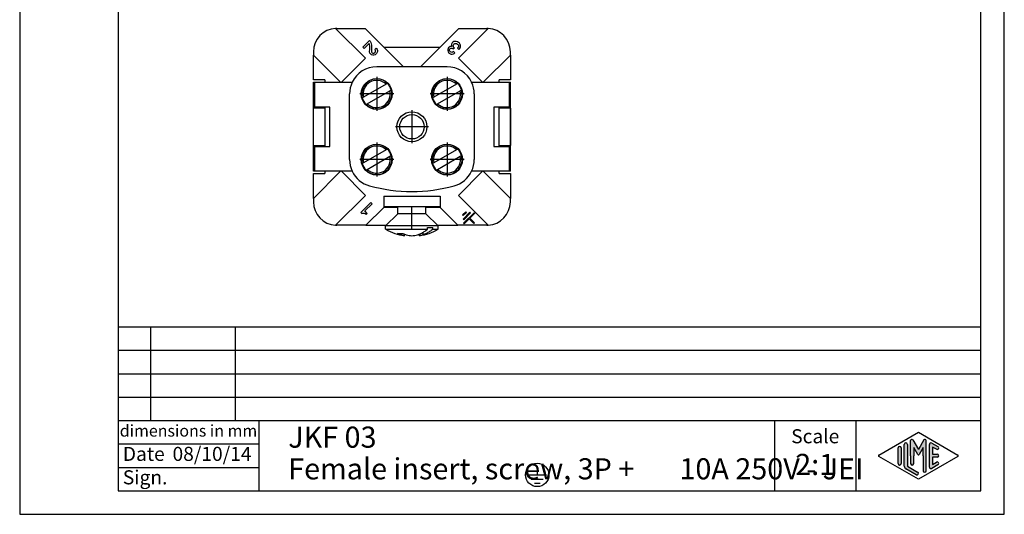
# Model space of a CAD drawing. Units: millimetres. Extents: x 0 to 105, y 0 to 149.
# Drawn here: x 0 to 105, y 0 to 53 of the extents above; entities that cross this region are included whole.
import ezdxf

# ---------------------------------------------------------------- set-up
doc = ezdxf.new("R2010")
doc.units = ezdxf.units.MM
doc.linetypes.add('DOT_CENTER', pattern=[14, 12, -1, 0, -1])
doc.layers.add('1', color=7, linetype='Continuous')
doc.styles.add('CONVERTER_11', font='ARIAL.TTF', dxfattribs={"width": 1.2})
doc.styles.add('CONVERTER_12', font='ARIAL.TTF', dxfattribs={"width": 1.38})

msp = doc.modelspace()

# ---------------------------------------------------------------- hatches: boundary and pattern name
at = {"layer": '1', "linetype": 'Continuous'}
h = msp.add_hatch(color=7, dxfattribs=at)
edge = h.paths.add_edge_path()
edge.add_line((94.6714836777047, 7.461250080083685), (94.6714836777047, 5.13501057401635))
edge.add_line((94.6714836777047, 5.13501057401635), (95.75477075328635, 4.510037261180798))
edge.add_arc((95.6714836777047, 4.365672996839351), 0.1666666666666783, -119.98163936884629, 60.018360631136716, ccw=False)
edge.add_line((95.5881966021231, 4.221308732497903), (94.50490952654155, 4.846282045333453))
edge.add_arc((94.6714836777047, 5.13501057401635), 0.3333333333333002, 180.0000000000104, 240.0183606311601, ccw=False)
edge.add_line((94.3381503443714, 5.13501057401629), (94.3381503443714, 7.461250080083685))
edge.add_arc((94.50481701103806, 7.461250080083685), 0.166666666666643, 0, 180, ccw=False)
h = msp.add_hatch(color=7, dxfattribs=at)
edge = h.paths.add_edge_path()
edge.add_arc((95.1373001172757, 7.865608656017285), 0.1324831062376427, 30.00000000001921, 180)
edge.add_line((95.00481701103806, 7.865608656017285), (95.00481701103806, 6.25))
edge.add_line((95.00481701103806, 6.25), (95.00481701103806, 5.423792536316455))
edge.add_arc((95.1714836777047, 5.423792536316455), 0.166666666666643, 180, 360)
edge.add_line((95.3381503443714, 5.423792536316455), (95.3381503443714, 6.25))
edge.add_line((95.3381503443714, 6.25), (95.3381503443714, 7.11602540378442))
edge.add_line((95.3381503443714, 7.11602540378442), (95.76598156072265, 6.375))
edge.add_arc((95.8381503443714, 6.41666666666663), 0.0833333333333545, 209.9999999999622, 330.0000000000231)
edge.add_line((95.9103191280201, 6.375), (96.3381503443714, 7.11602540378442))
edge.add_line((96.3381503443714, 7.11602540378442), (96.3381503443714, 6.25))
edge.add_line((96.3381503443714, 6.25), (96.3381503443714, 4.654134535300898))
edge.add_arc((96.5048170110381, 4.654134535300898), 0.1666666666666998, 180, 360)
edge.add_line((96.6714836777047, 4.654134535300898), (96.6714836777047, 7.865608656017285))
edge.add_arc((96.53900057146706, 7.865608656017285), 0.1324831062376433, 0, 149.9999999999716)
edge.add_line((96.42426683589305, 7.931850209136145), (95.8381503443714, 6.91666666666663))
edge.add_line((95.8381503443714, 6.91666666666663), (95.25203385284975, 7.931850209136145))
h = msp.add_hatch(color=7, dxfattribs=at)
edge = h.paths.add_edge_path()
edge.add_line((97.7548632687898, 6.93227043112688), (97.3381503443714, 7.17268173367597))
edge.add_line((97.3381503443714, 7.17268173367597), (97.3381503443714, 6.41666666666663))
edge.add_line((97.3381503443714, 6.41666666666663), (97.8381503443714, 6.41666666666663))
edge.add_arc((97.8381503443714, 6.25), 0.1666666666666847, -90, 90, ccw=False)
edge.add_line((97.8381503443714, 6.083333333333315), (97.3381503443714, 6.083333333333315))
edge.add_line((97.3381503443714, 6.083333333333315), (97.3381503443714, 5.32731826632397))
edge.add_line((97.3381503443714, 5.32731826632397), (97.7548632687898, 5.56772956887312))
edge.add_arc((97.8381503443714, 5.423365304531615), 0.1666666666666586, -60.0183606311665, 119.98163936883651, ccw=False)
edge.add_line((97.92143741995295, 5.279001040190165), (97.25477075328635, 4.894385655574865))
edge.add_arc((97.1714836777047, 5.038749919916315), 0.1666666666666003, 180, 299.98163936886306, ccw=False)
edge.add_line((97.0048170110381, 5.038749919916315), (97.0048170110381, 7.461250080083685))
edge.add_arc((97.1714836777047, 7.461250080083685), 0.1666666666667083, 60.018360631137, 180, ccw=False)
edge.add_line((97.25477075328635, 7.605614344425135), (97.92143741995295, 7.22099895980972))
edge.add_arc((97.8381503443714, 7.07663469546833), 0.1666666666666806, -119.98163936884589, 60.01836063115638, ccw=False)
h = msp.add_hatch(color=7, dxfattribs=at)
edge = h.paths.add_edge_path()
edge.add_line((94.00481701103806, 7.07663469546833), (94.00481701103806, 5.51962595863165))
edge.add_line((94.00481701103806, 5.51962595863165), (94.00481701103806, 5.423365304531615))
edge.add_arc((93.8381503443714, 5.423365304531615), 0.1666666666666998, 180, 360, ccw=False)
edge.add_line((93.6714836777047, 5.423365304531615), (93.6714836777047, 7.07663469546833))
edge.add_arc((93.8381503443714, 7.07663469546833), 0.1666666666666572, 0, 180, ccw=False)

# ---------------------------------------------------------------- linework, layer by layer
at = {"color": 7, "linetype": 'Continuous'}
for p, q in [((33.69556306435985, 51.82845201477811), (36.87378817241881, 48.65022690671916)), ((33.82586970043593, 51.8318502883118), (36.82586970043593, 51.8318502883118)), ((36.82586970043593, 51.8318502883118), (38.82586970043593, 49.8318502883118)), ((44.82586970043593, 49.83185028831181), (46.82586970043593, 51.8318502883118)), ((46.77795122845305, 48.65022690671914), (49.95617633651202, 51.82845201477811)), ((46.82586970043593, 51.8318502883118), (49.82586970043593, 51.8318502883118)), ((36.60519121145646, 49.82954890965856), (37.30787857526059, 50.53223627346269)), ((37.30787857526059, 50.53223627346269), (37.38742808814411, 50.4526867605792)), ((37.38742808814411, 50.4526867605792), (37.45371934888033, 50.33336249125397)), ((46.31368988105493, 50.4109361932979), (46.19436561172969, 50.34464493256167)), ((46.41975589823289, 50.43745269759239), (46.31368988105493, 50.4109361932979)), ((46.55233841970536, 50.43745269759241), (46.41975589823289, 50.43745269759239)), ((46.67166268903063, 50.39767794115065), (46.55233841970536, 50.43745269759241)), ((36.73777373292893, 49.69696638818607), (36.60519121145646, 49.82954890965856)), ((37.25484556667161, 50.21403822192875), (36.73777373292893, 49.69696638818607)), ((37.30787857526059, 50.10797220475075), (37.25484556667161, 50.21403822192875)), ((37.33439507955509, 49.94887317898379), (37.30787857526059, 50.10797220475075)), ((37.32113682740786, 49.37876833665213), (37.33439507955509, 49.57764211886085)), ((37.32113682740786, 49.32573532806315), (37.32113682740786, 49.37876833665213)), ((37.34765333170233, 49.74999939677507), (37.33439507955509, 49.94887317898379)), ((37.33439507955509, 49.57764211886085), (37.34765333170233, 49.74999939677507)), ((37.45371934888033, 50.33336249125397), (37.49349410532207, 50.18752171763424)), ((37.49349410532207, 50.18752171763424), (37.50675235746931, 50.04168094401452)), ((37.50675235746931, 50.04168094401452), (37.52001060961655, 49.8693236661003)), ((37.52001060961655, 49.8693236661003), (37.50675235746931, 49.72348289248058)), ((37.50675235746931, 49.72348289248058), (37.50675235746931, 49.37876833665213)), ((37.50675235746931, 49.37876833665213), (37.52001060961655, 49.31247707591589)), ((37.86472516544501, 49.57764211886085), (38.01056593906472, 49.72348289248058)), ((37.91775817403399, 49.52460911027186), (37.86472516544501, 49.57764211886085)), ((37.9442746783285, 49.47157610168287), (37.91775817403399, 49.52460911027186)), ((37.95753293047574, 49.40528484094662), (37.9442746783285, 49.47157610168287)), ((37.9442746783285, 49.33899358021039), (37.95753293047574, 49.40528484094662)), ((38.01056593906472, 49.72348289248058), (38.06359894765373, 49.67044988389159)), ((38.06359894765373, 49.67044988389159), (38.11663195624271, 49.59090037100811)), ((38.14314846053722, 49.35225183235764), (38.10337370409545, 49.23292756303241)), ((38.11663195624271, 49.59090037100811), (38.14314846053722, 49.45831784953562)), ((38.14314846053722, 49.45831784953562), (38.14314846053722, 49.35225183235764)), ((38.82586970043593, 49.8318502883118), (40.92586970043593, 47.73185028831182)), ((38.82586970043593, 49.8318502883118), (44.82586970043593, 49.83185028831181)), ((42.72586970043594, 47.73185028831183), (44.82586970043593, 49.83185028831181)), ((45.67729377798702, 49.69499057734652), (45.65077727369254, 49.56240805587405)), ((45.65077727369254, 49.56240805587405), (45.65077727369251, 49.45634203869607)), ((45.65077727369251, 49.45634203869607), (45.69055203013429, 49.33701776937083)), ((45.73032678657603, 49.77454009023001), (45.67729377798702, 49.69499057734652)), ((45.78335979516501, 49.827573098819), (45.73032678657603, 49.77454009023001)), ((45.8629093080485, 49.88060610740799), (45.78335979516501, 49.827573098819)), ((45.836392803754, 49.50937504728505), (45.84965105590123, 49.57566630802128)), ((45.84965105590123, 49.44308378654881), (45.836392803754, 49.50937504728505)), ((45.84965105590123, 49.57566630802128), (45.87616756019574, 49.62869931661028)), ((45.88942581234298, 49.37679252581258), (45.84965105590123, 49.44308378654881)), ((45.99549182952097, 49.90712261170248), (45.8629093080485, 49.88060610740799)), ((45.87616756019574, 49.62869931661028), (45.92920056878475, 49.68173232519928)), ((45.94245882093199, 49.32375951722358), (45.88942581234298, 49.37679252581258)), ((45.92920056878475, 49.68173232519928), (45.98223357737373, 49.70824882949377)), ((45.98223357737373, 49.70824882949377), (46.04852483810996, 49.72150708164102)), ((46.04852483810996, 49.90712261170249), (45.99549182952097, 49.90712261170248)), ((46.06178309025722, 50.1590294025002), (46.03526658596272, 50.02644688102771)), ((46.03526658596272, 50.02644688102771), (46.04852483810996, 49.90712261170249)), ((46.04852483810996, 49.72150708164102), (46.11481609884621, 49.70824882949377)), ((46.12807435099344, 50.27835367182543), (46.06178309025722, 50.1590294025002)), ((46.11481609884621, 49.70824882949377), (46.18110735958246, 49.66847407305203)), ((46.19436561172969, 50.34464493256167), (46.12807435099344, 50.27835367182543)), ((46.18110735958246, 49.66847407305203), (46.23414036817144, 49.61544106446303)), ((46.24739862031868, 49.36353427366532), (46.19436561172969, 49.31050126507634)), ((46.23414036817144, 49.96015562029148), (46.24739862031868, 50.05296338532222)), ((46.24739862031868, 49.86734785526073), (46.23414036817144, 49.96015562029148)), ((46.23414036817144, 49.61544106446303), (46.35346463749667, 49.73476533378826)), ((46.24739862031868, 50.05296338532222), (46.28717337676042, 50.11925464605845)), ((46.30043162890766, 49.78779834237726), (46.24739862031868, 49.86734785526073)), ((46.39323939393839, 49.2176935000456), (46.24739862031868, 49.36353427366532)), ((46.28717337676042, 50.11925464605845), (46.3402063853494, 50.17228765464745)), ((46.35346463749667, 49.73476533378826), (46.30043162890766, 49.78779834237726)), ((46.3402063853494, 50.17228765464745), (46.40649764608565, 50.21206241108919)), ((46.40649764608565, 50.21206241108919), (46.49930541111638, 50.22532066323643)), ((46.49930541111638, 50.22532066323643), (46.59211317614711, 50.21206241108918)), ((46.59211317614711, 50.21206241108918), (46.67166268903063, 50.1590294025002)), ((46.80424521050307, 50.31812842826716), (46.67166268903063, 50.39767794115065)), ((46.67166268903063, 50.1590294025002), (46.72469569761961, 50.1059963939112)), ((46.73795394976685, 49.77454009023001), (46.68492094117787, 49.72150708164102)), ((46.68492094117787, 49.72150708164102), (46.84401996694481, 49.56240805587405)), ((46.72469569761961, 50.1059963939112), (46.77772870620859, 50.02644688102771)), ((46.77772870620859, 49.84083135096626), (46.73795394976685, 49.77454009023001)), ((46.77772870620859, 50.02644688102771), (46.79098695835583, 49.93363911599698)), ((46.79098695835583, 49.93363911599698), (46.77772870620859, 49.84083135096626)), ((46.88379472338656, 50.23857891538369), (46.80424521050307, 50.31812842826716)), ((46.84401996694481, 49.56240805587405), (46.91031122768106, 49.62869931661028)), ((46.96334423627005, 50.1059963939112), (46.88379472338656, 50.23857891538369)), ((46.91031122768106, 49.62869931661028), (46.97660248841731, 49.74802358593551)), ((47.00311899271179, 49.98667212458598), (46.96334423627005, 50.1059963939112)), ((46.97660248841731, 49.74802358593551), (47.00311899271179, 49.85408960311349)), ((47.00311899271179, 49.85408960311349), (47.00311899271179, 49.98667212458598)), ((31.32586970043627, 49.33185028831105), (31.32586970043593, 48.96555519792156)), ((34.20957461004568, 46.08185028831182), (31.32586970043593, 48.96555519792156)), ((31.32586970043593, 46.3318502883118), (31.32586970043593, 48.96555519792156)), ((36.87378817241881, 48.65022690671916), (34.30541155401147, 46.08185028831181)), ((37.34765333170233, 49.19315280659066), (37.32113682740786, 49.32573532806315)), ((37.40068634029134, 49.11360329370717), (37.34765333170233, 49.19315280659066)), ((37.45371934888033, 49.06057028511819), (37.40068634029134, 49.11360329370717)), ((37.53326886176382, 49.00753727652919), (37.45371934888033, 49.06057028511819)), ((37.52001060961655, 49.31247707591589), (37.54652711391105, 49.25944406732691)), ((37.66585138323629, 48.9810207722347), (37.53326886176382, 49.00753727652919)), ((37.54652711391105, 49.25944406732691), (37.59956012250004, 49.20641105873791)), ((37.59956012250004, 49.20641105873791), (37.65259313108905, 49.17989455444342)), ((37.65259313108905, 49.17989455444342), (37.71888439182527, 49.16663630229617)), ((37.77191740041425, 48.9810207722347), (37.66585138323629, 48.9810207722347)), ((37.71888439182527, 49.16663630229617), (37.78517565256149, 49.17989455444342)), ((37.89124166973951, 49.02079552867645), (37.77191740041425, 48.9810207722347)), ((37.78517565256149, 49.17989455444342), (37.85146691329774, 49.21966931088517)), ((37.85146691329774, 49.21966931088517), (37.90449992188675, 49.27270231947415)), ((37.97079118262298, 49.07382853726543), (37.89124166973951, 49.02079552867645)), ((37.90449992188675, 49.27270231947415), (37.9442746783285, 49.33899358021039)), ((38.05034069550646, 49.15337805014892), (37.97079118262298, 49.07382853726543)), ((38.10337370409545, 49.23292756303241), (38.05034069550646, 49.15337805014892)), ((45.69055203013429, 49.33701776937083), (45.74358503872327, 49.25746825648734)), ((45.74358503872327, 49.25746825648734), (45.82313455160676, 49.17791874360386)), ((45.82313455160676, 49.17791874360386), (45.90268406449022, 49.12488573501487)), ((45.90268406449022, 49.12488573501487), (46.02200833381548, 49.08511097857313)), ((46.00875008166821, 49.28398476078184), (45.94245882093199, 49.32375951722358)), ((46.07504134240446, 49.2707265086346), (46.00875008166821, 49.28398476078184)), ((46.02200833381548, 49.08511097857313), (46.12807435099344, 49.08511097857313)), ((46.14133260314068, 49.28398476078184), (46.07504134240446, 49.2707265086346)), ((46.12807435099344, 49.08511097857313), (46.26065687246594, 49.11162748286762)), ((46.19436561172969, 49.31050126507634), (46.14133260314068, 49.28398476078184)), ((46.26065687246594, 49.11162748286762), (46.3402063853494, 49.16466049145662)), ((46.3402063853494, 49.16466049145662), (46.39323939393839, 49.2176935000456)), ((49.34632784686039, 46.08185028831181), (46.77795122845305, 48.65022690671914)), ((52.32586970043593, 48.96555519792159), (49.44216479082616, 46.08185028831181)), ((52.32586970043593, 48.96555519792159), (52.3258697004359, 49.33185028943487)), ((52.32586970043593, 48.96555519792159), (52.32586970043593, 46.3318502883118)), ((40.92586970043593, 47.73185028831182), (38.07586970043593, 47.73185028831182)), ((42.72586970043594, 47.73185028831183), (40.92586970043593, 47.73185028831182)), ((45.57586970043593, 47.73185028831182), (42.72586970043594, 47.73185028831183)), ((32.52586970043595, 46.3318502883118), (31.32586970043593, 46.3318502883118)), ((32.52586970043595, 46.3318502883118), (32.52586970043595, 46.08185028831181)), ((52.32586970043593, 46.3318502883118), (51.12586970043591, 46.3318502883118)), ((51.12586970043591, 46.08185028831181), (51.12586970043591, 46.3318502883118)), ((31.32216599673222, 46.08185028831181), (31.42586970043595, 46.08185028831181)), ((31.32216599673222, 36.58185028831181), (31.32216599673222, 46.08185028831181)), ((31.42586970043595, 46.08185028831181), (32.52586970043595, 46.08185028831181)), ((31.42586970043595, 46.08185028831181), (31.42586970043595, 43.43185028831182)), ((32.52586970043595, 46.08185028831181), (34.20957461004568, 46.08185028831182)), ((34.20957461004568, 46.08185028831182), (34.30541155401147, 46.08185028831181)), ((34.30541155401147, 46.08185028831181), (35.45909687881004, 46.08185028831181)), ((39.08288047089323, 45.87512844306389), (36.66885892997857, 44.48139245658725)), ((37.06885892997858, 43.7885721335597), (39.48288047088946, 45.18230812003415)), ((39.21751048693579, 45.95285711906705), (39.08288047089323, 45.87512844306389)), ((39.48288047088946, 45.18230812003415), (39.6175104869358, 45.2600367960395)), ((46.58288047089323, 45.87512844306389), (44.16885892997857, 44.48139245658725)), ((44.56885892997858, 43.7885721335597), (46.98288047088946, 45.18230812003415)), ((46.71751048693579, 45.95285711906705), (46.58288047089323, 45.87512844306389)), ((46.98288047088946, 45.18230812003415), (47.1175104869358, 45.2600367960395)), ((48.19264252206185, 46.08185028831181), (49.34632784686039, 46.08185028831181)), ((49.34632784686039, 46.08185028831181), (49.44216479082616, 46.08185028831181)), ((49.44216479082616, 46.08185028831181), (51.12586970043591, 46.08185028831181)), ((51.12586970043591, 46.08185028831181), (52.22586970043594, 46.08185028831181)), ((52.22586970043594, 43.43185028831182), (52.22586970043594, 46.08185028831181)), ((52.22586970043594, 46.08185028831181), (52.32957340413964, 46.08185028831181)), ((52.32957340413964, 36.58185028831181), (52.32957340413964, 46.08185028831181)), ((35.17586970043595, 37.83185028831181), (35.17586970043595, 44.83185028831181)), ((36.66885892997857, 44.48139245658725), (36.53422891393603, 44.40366378058409)), ((44.16885892997857, 44.48139245658725), (44.03422891393603, 44.40366378058409)), ((48.47586970043594, 44.83185028831181), (48.47586970043594, 37.83185028831181)), ((32.52586970043595, 43.3318502883118), (31.32586970043593, 43.3318502883118)), ((31.32586970043593, 39.3318502883118), (31.32586970043593, 43.3318502883118)), ((31.34438821895446, 43.43185028831182), (31.34438821895446, 43.3318502883118)), ((31.34438821895446, 43.43185028831182), (31.42586970043595, 43.43185028831182)), ((32.34760883087073, 43.43185028831182), (31.42586970043595, 43.43185028831182)), ((32.52586970043595, 43.43185028831182), (32.34760883087073, 43.43185028831182)), ((32.34760883087073, 43.3318502883118), (32.34760883087073, 43.43185028831182)), ((32.52586970043595, 43.43185028831182), (32.52586970043595, 43.3318502883118)), ((33.07586970043593, 43.43185028831182), (32.52586970043595, 43.43185028831182)), ((32.52586970043595, 43.3318502883118), (32.52586970043595, 39.3318502883118)), ((33.07586970043593, 39.23185028831181), (33.07586970043593, 43.43185028831182)), ((36.93422891393604, 43.71084345755654), (37.06885892997858, 43.7885721335597)), ((44.43422891393604, 43.71084345755654), (44.56885892997858, 43.7885721335597)), ((50.57586970043593, 43.43185028831182), (50.57586970043593, 39.23185028831181)), ((51.12586970043591, 43.43185028831182), (50.57586970043593, 43.43185028831182)), ((51.12586970043591, 43.3318502883118), (51.12586970043591, 43.43185028831182)), ((51.30413057000115, 43.43185028831182), (51.12586970043591, 43.43185028831182)), ((52.32586970043593, 43.3318502883118), (51.12586970043591, 43.3318502883118)), ((51.12586970043591, 39.3318502883118), (51.12586970043591, 43.3318502883118)), ((52.22586970043594, 43.43185028831182), (51.30413057000115, 43.43185028831182)), ((51.30413057000115, 43.3318502883118), (51.30413057000115, 43.43185028831182)), ((52.22586970043594, 43.43185028831182), (52.30735118191743, 43.43185028831182)), ((52.30735118191743, 43.3318502883118), (52.30735118191743, 43.43185028831182)), ((52.32586970043593, 43.3318502883118), (52.32586970043593, 39.3318502883118)), ((31.32586970043593, 39.3318502883118), (32.52586970043595, 39.3318502883118)), ((31.34438821895446, 39.3318502883118), (31.34438821895446, 39.23185028831181)), ((31.42586970043595, 39.23185028831181), (31.34438821895446, 39.23185028831181)), ((31.42586970043595, 39.23185028831181), (31.42586970043595, 36.58185028831181)), ((31.42586970043595, 39.23185028831181), (32.34760883087073, 39.23185028831181)), ((32.34760883087073, 39.23185028831181), (32.34760883087073, 39.3318502883118)), ((32.34760883087073, 39.23185028831181), (32.52586970043595, 39.23185028831181)), ((32.52586970043595, 39.3318502883118), (32.52586970043595, 39.23185028831181)), ((32.52586970043595, 39.23185028831181), (33.07586970043593, 39.23185028831181)), ((39.08288047089323, 38.87512844306389), (36.66885892997857, 37.48139245658725)), ((39.21751048693579, 38.95285711906705), (39.08288047089323, 38.87512844306389)), ((46.58288047089323, 38.87512844306389), (44.16885892997857, 37.48139245658725)), ((46.71751048693579, 38.95285711906705), (46.58288047089323, 38.87512844306389)), ((50.57586970043593, 39.23185028831181), (51.12586970043591, 39.23185028831181)), ((51.12586970043591, 39.23185028831181), (51.12586970043591, 39.3318502883118)), ((51.12586970043591, 39.3318502883118), (52.32586970043593, 39.3318502883118)), ((51.12586970043591, 39.23185028831181), (51.30413057000115, 39.23185028831181)), ((51.30413057000115, 39.23185028831181), (51.30413057000115, 39.3318502883118)), ((51.30413057000115, 39.23185028831181), (52.22586970043594, 39.23185028831181)), ((52.22586970043594, 36.58185028831181), (52.22586970043594, 39.23185028831181)), ((52.30735118191743, 39.23185028831181), (52.22586970043594, 39.23185028831181)), ((52.30735118191743, 39.23185028831181), (52.30735118191743, 39.3318502883118)), ((37.06885892997858, 36.7885721335597), (39.48288047088946, 38.18230812003415)), ((39.48288047088946, 38.18230812003415), (39.6175104869358, 38.2600367960395)), ((44.56885892997858, 36.7885721335597), (46.98288047088946, 38.18230812003415)), ((46.98288047088946, 38.18230812003415), (47.1175104869358, 38.2600367960395)), ((36.66885892997857, 37.48139245658725), (36.53422891393603, 37.40366378058409)), ((36.93422891393604, 36.71084345755654), (37.06885892997858, 36.7885721335597)), ((44.16885892997857, 37.48139245658725), (44.03422891393603, 37.40366378058409)), ((44.43422891393604, 36.71084345755654), (44.56885892997858, 36.7885721335597)), ((31.42586970043595, 36.58185028831181), (31.32216599673222, 36.58185028831181)), ((34.20957461004569, 36.58185028831182), (31.32586970043596, 33.69814537870207)), ((31.32586970043593, 36.3318502883118), (32.52586970043595, 36.3318502883118)), ((31.32586970043596, 33.69814537870207), (31.32586970043593, 36.3318502883118)), ((32.52586970043595, 36.58185028831181), (31.42586970043595, 36.58185028831181)), ((32.52586970043595, 36.58185028831181), (32.52586970043595, 36.3318502883118)), ((34.20957461004569, 36.58185028831182), (32.52586970043595, 36.58185028831181)), ((34.30541155401144, 36.58185028831181), (34.20957461004569, 36.58185028831182)), ((34.30541155401144, 36.58185028831181), (36.87378817241881, 34.01347366990444)), ((35.45909687881004, 36.58185028831181), (34.30541155401144, 36.58185028831181)), ((46.77795122845305, 34.01347366990445), (49.34632784686042, 36.58185028831181)), ((49.34632784686042, 36.58185028831181), (48.19264252206185, 36.58185028831181)), ((49.44216479082613, 36.58185028831181), (49.34632784686042, 36.58185028831181)), ((49.44216479082613, 36.58185028831181), (52.3258697004359, 33.698145378702)), ((51.12586970043591, 36.58185028831181), (49.44216479082613, 36.58185028831181)), ((52.22586970043594, 36.58185028831181), (51.12586970043591, 36.58185028831181)), ((51.12586970043591, 36.3318502883118), (51.12586970043591, 36.58185028831181)), ((51.12586970043591, 36.3318502883118), (52.32586970043593, 36.3318502883118)), ((52.32957340413964, 36.58185028831181), (52.22586970043594, 36.58185028831181)), ((52.32586970043593, 36.3318502883118), (52.3258697004359, 33.698145378702)), ((31.32586970043596, 33.69814537870207), (31.32586970043596, 33.33185028831189)), ((36.87378817241881, 34.01347366990444), (33.69556306435983, 30.8352485618455)), ((38.82586970043593, 33.9318502883118), (44.8258697004359, 33.9318502883118)), ((38.82586970043593, 33.9318502883118), (38.82586970043593, 32.83185028831177)), ((44.8258697004359, 33.9318502883118), (44.8258697004359, 32.83185028831177)), ((49.95617633651196, 30.83524856184549), (46.77795122845305, 34.01347366990445)), ((52.32586970043559, 33.33185028831255), (52.3258697004359, 33.698145378702)), ((37.44919354389131, 33.25254083115254), (36.38853337211151, 32.19188065937272)), ((36.81279744082343, 32.35097968513969), (37.58177606536378, 33.11995830968006)), ((38.82586970043593, 32.73185028831182), (36.92586970043593, 30.83185028831181)), ((37.58177606536378, 33.11995830968006), (37.44919354389131, 33.25254083115254)), ((38.82586970043593, 32.83185028831177), (40.32586970043596, 32.83185028831177)), ((38.82586970043593, 32.83185028831177), (38.82586970043593, 32.73185028831182)), ((40.32586970043596, 32.73185028831183), (38.82586970043593, 32.73185028831182)), ((40.32586970043596, 32.83185028831177), (43.32586970043596, 32.83185028831177)), ((40.32586970043596, 32.05346333799263), (40.32586970043596, 32.83185028831177)), ((43.32586970043596, 32.05346333799263), (43.32586970043596, 32.83185028831177)), ((43.32586970043596, 32.83185028831177), (44.8258697004359, 32.83185028831177)), ((44.8258697004359, 32.73185028831183), (43.32586970043596, 32.73185028831183)), ((44.8258697004359, 32.83185028831177), (44.8258697004359, 32.73185028831183)), ((46.72586970043594, 30.8318502883118), (44.8258697004359, 32.73185028831183)), ((36.38853337211151, 32.19188065937272), (36.49459938928951, 32.08581464219474)), ((36.49459938928951, 32.08581464219474), (36.54763239787849, 32.11233114648923)), ((36.54763239787849, 32.11233114648923), (36.64044016290922, 32.12558939863647)), ((36.64044016290922, 32.12558939863647), (36.7199896757927, 32.12558939863647)), ((36.7199896757927, 32.12558939863647), (36.79953918867619, 32.09907289434198)), ((36.79953918867619, 32.09907289434198), (36.85257219726518, 32.07255639004748)), ((37.06470423162114, 32.09907289434197), (36.81279744082343, 32.35097968513969)), ((36.85257219726518, 32.07255639004748), (36.93212171014866, 32.01952338145849)), ((36.93212171014866, 32.01952338145849), (36.95863821444314, 31.99300687716399)), ((36.95863821444314, 31.99300687716399), (37.06470423162114, 32.09907289434197)), ((40.32586970043596, 32.05346333799263), (39.02586970043595, 30.75346333799264)), ((41.82586970043596, 32.05346333799263), (40.32586970043596, 32.05346333799263)), ((43.32586970043596, 32.05346333799263), (41.82586970043596, 32.05346333799263)), ((43.32586970043596, 32.05346333799263), (44.62586970043597, 30.75346333799264)), ((47.23499040585031, 31.9356784487409), (47.56987617742036, 32.27056422031091)), ((47.30287265684424, 31.867796197747), (47.23499040585031, 31.9356784487409)), ((47.28477072324588, 31.48765559218112), (48.01789903398012, 32.22078390291536)), ((47.63775842841426, 32.20268196931701), (47.30287265684424, 31.867796197747)), ((47.33455104064143, 31.03963273562134), (48.4659218905399, 32.17100358551981)), ((48.08578128497402, 32.15290165192146), (47.35265297423979, 31.41977334118722)), ((47.93417759108766, 31.50349478407974), (47.40243329163533, 30.97175048462743)), ((47.56987617742036, 32.27056422031091), (47.63775842841426, 32.20268196931701)), ((48.43198076504299, 31.00569161012442), (47.93417759108766, 31.50349478407974)), ((48.53380414153381, 32.1031213345259), (48.00205984208151, 31.57137703507359)), ((48.00205984208151, 31.57137703507359), (48.49986301603681, 31.07357386111826)), ((48.01789903398012, 32.22078390291536), (48.08578128497402, 32.15290165192146)), ((48.4659218905399, 32.17100358551981), (48.53380414153381, 32.1031213345259)), ((36.92586970043593, 30.83185028831181), (33.82586970043593, 30.8318502883118)), ((36.92586970043593, 30.83185028831181), (39.10425665075513, 30.83185028831181)), ((41.82586970043596, 30.75346333799264), (39.02586970043595, 30.75346333799264)), ((39.02586970043595, 30.40346333799263), (39.02586970043595, 30.75346333799264)), ((44.62586970043597, 30.75346333799264), (41.82586970043596, 30.75346333799264)), ((43.50261878218791, 30.40346333799263), (43.50261878218791, 30.58185028831184)), ((43.50261878218791, 30.58185028831184), (44.06830420713712, 30.58185028831184)), ((44.06830420713712, 30.40346333799263), (44.06830420713712, 30.58185028831184)), ((44.54748275011679, 30.83185028831181), (46.72586970043594, 30.8318502883118)), ((44.62586970043597, 30.40346333799263), (44.62586970043597, 30.75346333799264)), ((49.82586970043593, 30.8318502883118), (46.72586970043594, 30.8318502883118)), ((47.35265297423979, 31.41977334118722), (47.28477072324588, 31.48765559218112)), ((47.40243329163533, 30.97175048462743), (47.33455104064143, 31.03963273562134)), ((48.49986301603681, 31.07357386111826), (48.43198076504299, 31.00569161012442)), ((39.02586970043595, 30.40346333799263), (43.50261878218791, 30.40346333799263)), ((40.65914351147816, 29.80917216798763), (40.65914351147816, 29.93460615948335)), ((41.02173470043596, 29.7112414255576), (41.02173470043596, 29.88320011453589)), ((42.63000470043596, 29.7112414255576), (42.63000470043596, 29.88320011453588)), ((42.99259588939378, 30.05729374465984), (42.99259588939378, 29.80917216798763)), ((44.06830420713712, 30.40346333799263), (44.62586970043597, 30.40346333799263))]:
    msp.add_line(p, q, dxfattribs=at)
for centre, radius in [((38.07586970043593, 44.83185028831181), 1.649999999999999), ((45.5758697004359, 44.83185028831179), 1.64999999999997), ((41.8258697004359, 41.33185028831181), 1.599999999999994), ((41.8258697004359, 41.33185028831181), 1.299999999999955), ((38.0758697004359, 37.83185028831179), 1.64999999999997), ((45.5758697004359, 37.83185028831179), 1.64999999999997)]:
    msp.add_circle(centre, radius, dxfattribs=at)
for centre, radius, start, end in [((33.82586970043593, 49.3318502883118), 2.500000000000004, 92.98776200293987, 180.0000000000171), ((33.82586970043593, 49.3318502883118), 2.5, 90, 92.98776200293987), ((49.82586970043593, 49.3318502883118), 2.500000000000005, 87.01223799705981, 90), ((49.82586970043593, 49.3318502883118), 2.499999999999972, 2.573886e-08, 87.01223799705981), ((38.07586970043593, 44.83185028831181), 2.900000000000006, 90, 154.466771055921), ((45.5758697004359, 44.83185028831179), 2.90000000000005, 25.53322894407894, 89.99999999999945), ((38.07586970043593, 44.83185028831181), 1.599999999999971, 44.47751218592975, 195.5224878140704), ((45.5758697004359, 44.83185028831179), 1.600000000000006, 44.47751218592959, 195.5224878140699), ((38.07586970043593, 44.83185028831181), 2.89999999999999, 154.466771055921, 180), ((38.07586970043593, 44.83185028831181), 1.600000000000021, 224.4775121859298, 15.52248781406943), ((38.07586970043593, 44.83185028831181), 1.59999999999999, 15.52248781406943, 44.47751218592975), ((45.5758697004359, 44.83185028831179), 1.599999999999985, 224.4775121859299, 15.52248781406989), ((45.5758697004359, 44.83185028831179), 1.600000000000023, 15.52248781406989, 44.47751218592959), ((45.5758697004359, 44.83185028831179), 2.900000000000041, 4.2e-13, 25.53322894407894), ((38.07586970043593, 44.83185028831181), 1.600000000000027, 195.5224878140704, 224.4775121859298), ((45.5758697004359, 44.83185028831179), 1.599999999999994, 195.5224878140699, 224.4775121859299), ((38.0758697004359, 37.83185028831179), 1.600000000000006, 44.47751218592959, 195.5224878140699), ((38.0758697004359, 37.83185028831179), 1.600000000000023, 15.52248781406989, 44.47751218592959), ((45.5758697004359, 37.83185028831179), 1.600000000000006, 44.47751218592959, 195.5224878140699), ((45.5758697004359, 37.83185028831179), 1.600000000000023, 15.52248781406989, 44.47751218592959), ((38.0758697004359, 37.83185028831179), 2.899999999999949, 179.9999999999996, 205.5332289440789), ((38.0758697004359, 37.83185028831179), 1.599999999999985, 224.4775121859299, 15.52248781406989), ((45.5758697004359, 37.83185028831179), 1.599999999999985, 224.4775121859299, 15.52248781406989), ((45.5758697004359, 37.83185028831179), 2.900000000000032, 334.4667710559218, 4.2e-13), ((38.0758697004359, 37.83185028831179), 1.599999999999994, 195.5224878140699, 224.4775121859299), ((45.5758697004359, 37.83185028831179), 1.599999999999994, 195.5224878140699, 224.4775121859299), ((38.0758697004359, 37.83185028831179), 2.899999999999955, 205.5332289440789, 254.7971154336634), ((45.5758697004359, 37.83185028831179), 2.899999999999988, 285.2028845663383, 334.4667710559218), ((41.8258697004359, 51.63139738232906), 17.19999999999999, 254.7971154336627, 285.2028845663376), ((33.82586970043593, 33.3318502883118), 2.499999999999972, 179.9999999999979, 267.0122379970596), ((49.82586970043593, 33.3318502883118), 2.500000000000001, 272.9877620029388, 1.726e-11), ((33.82586970043593, 33.3318502883118), 2.499999999999995, 267.0122379970596, 270), ((49.82586970043593, 33.3318502883118), 2.5, 270, 272.9877620029388), ((41.82586970043596, 35.25320559918549), 5.60000000000001, 239.9999999999999, 261.744041774173), ((41.82586970043596, 35.25320559918549), 5.600000000000009, 278.255958225827, 300.0000000000001)]:
    msp.add_arc(centre, radius, start, end, dxfattribs=at)
at = {"color": 2, "linetype": 'Continuous'}
for centre, radius, start, end in [((38.07586970043593, 44.83185028831181), 1.449999999999969, 46.01339442394905, 193.986605576052), ((45.5758697004359, 44.83185028831179), 1.450000000000004, 46.01339442394883, 193.9866055760514), ((38.07586970043403, 44.83185028831071), 1.449999999997919, 226.0133944239723, 13.98660557602737), ((45.57586970043403, 44.8318502883107), 1.449999999997909, 226.0133944239719, 13.98660557602791), ((38.0758697004359, 37.83185028831179), 1.450000000000004, 46.01339442394883, 193.9866055760514), ((45.5758697004359, 37.83185028831179), 1.450000000000004, 46.01339442394883, 193.9866055760514), ((38.07586970043403, 37.83185028831069), 1.449999999997903, 226.0133944239718, 13.98660557602819), ((45.57586970043403, 37.83185028831069), 1.449999999997903, 226.0133944239718, 13.98660557602819)]:
    msp.add_arc(centre, radius, start, end, dxfattribs=at)
at = {"color": 7, "linetype": 'Continuous'}
for points, knots in [([(40.65914351147816, 29.80917216798763), (40.59948319462161, 29.82960069141137), (40.47948959751998, 29.87068819140953), (40.36377293843581, 29.92261655278118), (40.30559012088489, 29.94872635990102)], [0, 0, 0, 0, 0.1890725145901257, 0.3802777736714038, 0.3802777736714038, 0.3802777736714038, 0.3802777736714038]), ([(41.02173470043596, 29.7112414255576), (40.96056660706086, 29.72209527430094), (40.8368242922047, 29.74405249956954), (40.71881742263196, 29.78730178585159), (40.65914351147816, 29.80917216798763)], [0, 0, 0, 0, 0.1859773574329924, 0.3762299641296923, 0.3762299641296923, 0.3762299641296923, 0.3762299641296923]), ([(40.87127554583412, 29.94872635990102), (40.92945836338505, 29.92261655278119), (41.04517502246919, 29.87068819140953), (41.16516861957082, 29.82960069141137), (41.22482893642737, 29.80917216798763)], [0, 0, 0, 0, 0.1912052590812636, 0.3802777736713772, 0.3802777736713772, 0.3802777736713772, 0.3802777736713772]), ([(41.22482893642737, 29.80917216798763), (41.32425344974934, 29.78725684391994), (41.52278951253095, 29.74349520026468), (41.72494919673133, 29.72198137258714), (41.82586970043596, 29.7112414255576)], [0, 0, 0, 0, 0.3051721720337259, 0.6093837263159365, 0.6093837263159365, 0.6093837263159365, 0.6093837263159365]), ([(41.82586970043596, 29.7112414255576), (41.92679020414059, 29.72198137258716), (42.12894988834096, 29.74349520026468), (42.3274859511226, 29.78725684391992), (42.42691046444455, 29.80917216798763)], [0, 0, 0, 0, 0.3042115542822171, 0.6093837263159438, 0.6093837263159438, 0.6093837263159438, 0.6093837263159438]), ([(42.42691046444455, 29.80917216798763), (42.4865707813011, 29.82960069141137), (42.60656437840269, 29.87068819140953), (42.72228103748687, 29.92261655278119), (42.78046385503779, 29.94872635990102)], [0, 0, 0, 0, 0.1890725145900923, 0.3802777736713638, 0.3802777736713638, 0.3802777736713638, 0.3802777736713638]), ([(42.99259588939378, 29.80917216798763), (42.93292197823996, 29.78730178585159), (42.81491510866724, 29.74405249956954), (42.69117279381106, 29.72209527430094), (42.63000470043596, 29.7112414255576)], [0, 0, 0, 0, 0.190252606696728, 0.3762299641297197, 0.3762299641297197, 0.3762299641297197, 0.3762299641297197]), ([(42.78046385503779, 29.94872635990102), (42.90574205836972, 30.01242729673293), (43.1603555833492, 30.14189213928024), (43.38732550552334, 30.31535160535307), (43.50261878218791, 30.40346333799263)], [0, 0, 0, 0, 0.4206786595505561, 0.8549809765869458, 0.8549809765869458, 0.8549809765869458, 0.8549809765869458]), ([(43.34614927998703, 29.94872635990102), (43.28796646243612, 29.92261655278119), (43.17224980335195, 29.87068819140955), (43.05225620625033, 29.82960069141137), (42.99259588939378, 29.80917216798763)], [0, 0, 0, 0, 0.1912052590812608, 0.3802777736713767, 0.3802777736713767, 0.3802777736713767, 0.3802777736713767]), ([(44.06830420713712, 30.40346333799263), (43.95301093047258, 30.31535160535309), (43.72604100829844, 30.14189213928021), (43.47142748331896, 30.01242729673293), (43.34614927998703, 29.94872635990102)], [0, 0, 0, 0, 0.4343023170363531, 0.8549809765869171, 0.8549809765869171, 0.8549809765869171, 0.8549809765869171])]:
    msp.add_open_spline(points, degree=3, knots=knots, dxfattribs=at)
msp.add_open_spline([(40.30559012088489, 29.94872635990102), (40.39987102486612, 29.94119625308257), (40.58843283335951, 29.92613605938912), (40.77699464185292, 29.94119625308258), (40.87127554583412, 29.94872635990102)], degree=3, dxfattribs=at)
at = {"layer": '1', "color": 7, "linetype": 'Continuous'}
for p, q in [((0, 148.4999999999998), (0, 0)), ((105.0000000000001, 0), (105.0000000000001, 148.5000000000001)), ((10.50000000000006, 146.0000000000001), (10.50000000000006, 2.49999999999994)), ((102.5000000000001, 2.49999999999994), (102.5000000000001, 146.0000000000001)), ((10.50000000000006, 20), (102.5000000000001, 20)), ((14.00000000000006, 17.5), (14.00000000000006, 20)), ((23.00000000000011, 17.5), (23.00000000000011, 20)), ((10.50000000000006, 17.5), (102.5000000000001, 17.5)), ((14.00000000000006, 15), (14.00000000000006, 17.5)), ((23.00000000000011, 15), (23.00000000000011, 17.5)), ((10.50000000000006, 15), (102.5000000000001, 15)), ((14.00000000000006, 12.5), (14.00000000000006, 15)), ((23.00000000000011, 12.5), (23.00000000000011, 15)), ((10.50000000000006, 12.5), (102.5000000000001, 12.5)), ((14.00000000000006, 10), (14.00000000000006, 12.5)), ((23.00000000000011, 10), (23.00000000000011, 12.5)), ((10.50000000000006, 10), (102.5000000000001, 10)), ((10.50000000000006, 10), (10.50000000000006, 2.49999999999994)), ((25.50000000000005, 10), (25.50000000000005, 2.5)), ((80.50000000000006, 10), (80.50000000000006, 2.5)), ((89.17630068874276, 10), (89.17630068874276, 2.5)), ((91.6299327068006, 6.32218213217067), (95.8381503443714, 8.75)), ((95.8381503443714, 8.75), (100.0463679819422, 6.32218213217067)), ((10.50000000000006, 7.49999999999994), (25.50000000000005, 7.49999999999994)), ((94.3381503443714, 5.13501057401629), (94.3381503443714, 7.46125008008369)), ((94.6714836777047, 7.46125008008369), (94.6714836777047, 5.13501057401635)), ((95.00481701103806, 6.25), (95.00481701103806, 7.86560865601728)), ((95.25203385284975, 7.93185020913614), (95.8381503443714, 6.91666666666663)), ((96.42426683589305, 7.93185020913614), (95.8381503443714, 6.91666666666663)), ((96.6714836777047, 4.6541345353009), (96.6714836777047, 7.86560865601728)), ((97.0048170110381, 5.03874991991631), (97.0048170110381, 7.46125008008369)), ((97.25477075328635, 7.60561434442513), (97.92143741995295, 7.22099895980972)), ((93.6714836777047, 5.42336530453161), (93.6714836777047, 7.07663469546833)), ((94.00481701103806, 7.07663469546833), (94.00481701103806, 5.51962595863165)), ((95.3381503443714, 7.11602540378442), (95.3381503443714, 6.25)), ((95.76598156072265, 6.375), (95.3381503443714, 7.11602540378442)), ((96.3381503443714, 7.11602540378442), (95.9103191280201, 6.375)), ((96.3381503443714, 6.25), (96.3381503443714, 7.11602540378442)), ((97.3381503443714, 7.17268173367597), (97.3381503443714, 6.41666666666663)), ((97.7548632687898, 6.93227043112688), (97.3381503443714, 7.17268173367597)), ((97.3381503443714, 6.41666666666663), (97.8381503443714, 6.41666666666663)), ((95.8381503443714, 3.75), (91.6299327068006, 6.17781786782928)), ((94.00481701103806, 5.51962595863165), (94.00481701103806, 5.42336530453161)), ((95.00481701103806, 6.25), (95.00481701103806, 5.42379253631645)), ((95.3381503443714, 5.42379253631645), (95.3381503443714, 6.25)), ((100.0463679819422, 6.17781786782928), (95.8381503443714, 3.75)), ((96.3381503443714, 6.25), (96.3381503443714, 4.6541345353009)), ((97.92143741995295, 5.27900104019017), (97.25477075328635, 4.89438565557487)), ((97.3381503443714, 6.08333333333332), (97.3381503443714, 5.32731826632397)), ((97.8381503443714, 6.08333333333332), (97.3381503443714, 6.08333333333332)), ((97.3381503443714, 5.32731826632397), (97.7548632687898, 5.56772956887312)), ((10.50000000000006, 4.99999999999993), (25.50000000000005, 4.99999999999993)), ((54.19286005975274, 4.20051792171099), (55.18830080438587, 4.20051792171099)), ((55.18830080438587, 5.13608019125027), (55.18830080438587, 4.20051792171099)), ((55.18830080438587, 4.20051792171099), (56.18880922954897, 4.20051792171099)), ((95.5881966021231, 4.2213087324979), (94.50490952654155, 4.84628204533345)), ((94.6714836777047, 5.13501057401635), (95.75477075328635, 4.5100372611808)), ((54.54414711363685, 3.7614091043558), (55.83752217566481, 3.7614091043558)), ((54.89543416752101, 3.32230028700066), (55.4862351217807, 3.32230028700066)), ((10.50000000000006, 2.49999999999994), (102.5000000000001, 2.49999999999994)), ((0, 0), (105.0000000000001, 0))]:
    msp.add_line(p, q, dxfattribs=at)
at = {"layer": '1', "color": 2, "linetype": 'DOT_CENTER'}
for p, q in [((38.07586970043593, 46.64685028831183), (38.07586970043593, 43.0168502883118)), ((45.5758697004359, 46.6468502883118), (45.5758697004359, 43.01685028831179)), ((39.89086970043596, 44.83185028831181), (36.2608697004359, 44.83185028831181)), ((47.39086970043593, 44.83185028831179), (43.7608697004359, 44.83185028831179)), ((41.8258697004359, 43.09185028831183), (41.8258697004359, 39.57185028831179)), ((43.58586970043595, 41.33185028831181), (40.06586970043591, 41.33185028831181)), ((38.0758697004359, 39.6468502883118), (38.0758697004359, 36.01685028831179)), ((45.5758697004359, 39.6468502883118), (45.5758697004359, 36.01685028831179)), ((39.89086970043593, 37.83185028831179), (36.2608697004359, 37.83185028831179)), ((47.39086970043593, 37.83185028831179), (43.7608697004359, 37.83185028831179)), ((41.82586970043596, 30.40346333799263), (41.82586970043599, 32.83185028831175))]:
    msp.add_line(p, q, dxfattribs=at)
at = {"layer": '1', "color": 7, "linetype": 'Continuous'}
msp.add_circle((55.19083464465083, 4.19798408144603), 1.247468231122646, dxfattribs=at)
for centre, radius, start, end in [((94.50481701103806, 7.46125008008369), 0.166666666666643, 0, 180), ((95.1373001172757, 7.86560865601728), 0.1324831062376427, 30.00000000001921, 180), ((96.53900057146706, 7.86560865601728), 0.1324831062376433, 0, 149.9999999999716), ((97.1714836777047, 7.46125008008369), 0.1666666666667083, 60.01836063113698, 180), ((91.67157624459145, 6.25), 0.0833333333333132, 119.9816393688962, 240.0183606311243), ((93.8381503443714, 7.07663469546833), 0.1666666666666572, 0, 180), ((95.8381503443714, 6.41666666666663), 0.0833333333333545, 209.9999999999622, 330.0000000000231), ((97.8381503443714, 7.07663469546833), 0.1666666666666806, 240.018360631154, 60.01836063115638), ((97.8381503443714, 6.25), 0.1666666666666847, 270, 90), ((100.0047244441514, 6.25), 0.0833333333333364, 299.9816393688419, 60.01836063113769), ((93.8381503443714, 5.42336530453161), 0.1666666666666998, 180, 0), ((95.1714836777047, 5.42379253631645), 0.166666666666643, 180, 0), ((97.8381503443714, 5.42336530453161), 0.1666666666666586, 299.9816393688334, 119.9816393688365), ((94.6714836777047, 5.13501057401635), 0.3333333333333002, 180.0000000000104, 240.0183606311601), ((95.6714836777047, 4.36567299683935), 0.1666666666666783, 240.0183606311536, 60.01836063113668), ((96.5048170110381, 4.6541345353009), 0.1666666666666998, 180, 0), ((97.1714836777047, 5.03874991991631), 0.1666666666666003, 180, 299.981639368863)]:
    msp.add_arc(centre, radius, start, end, dxfattribs=at)

# ---------------------------------------------------------------- texts
at = {"layer": '1', "color": 7}
for s, insert, char_height, attachment_point, line_spacing_factor, style in [('dimensions in mm', (18.00000000000005, 8.74999999999997), 1.25, 5, 0.60024009603842, 'CONVERTER_12'), ('JKF 03\\PFemale insert, screw, 3P +       10A 250V - JEI', (28.63815034437141, 6.25), 2.25, 4, 0.90036014405762, 'CONVERTER_11'), ('Scale', (84.8381503443714, 8.13031971037799), 1.5, 5, 1.32052821128451, 'CONVERTER_11'), ('Date', (11.00000000000006, 6.24999999999994), 1.5, 4, 1.32052821128451, 'CONVERTER_11'), ('08/10/14', (16.30000000000005, 6.24999999999994), 1.5, 4, 1.32052821128451, 'CONVERTER_11'), ('2:1', (84.8381503443714, 5.03031971037803), 2.25, 5, 1.32052821128451, 'CONVERTER_11'), ('Sign.', (11.00000000000006, 3.74999999999994), 1.5, 4, 1.32052821128451, 'CONVERTER_11')]:
    msp.add_mtext(s, dxfattribs=dict(at, insert=insert, char_height=char_height, attachment_point=attachment_point, line_spacing_factor=line_spacing_factor, style=style))

doc.saveas('drawing.dxf')
